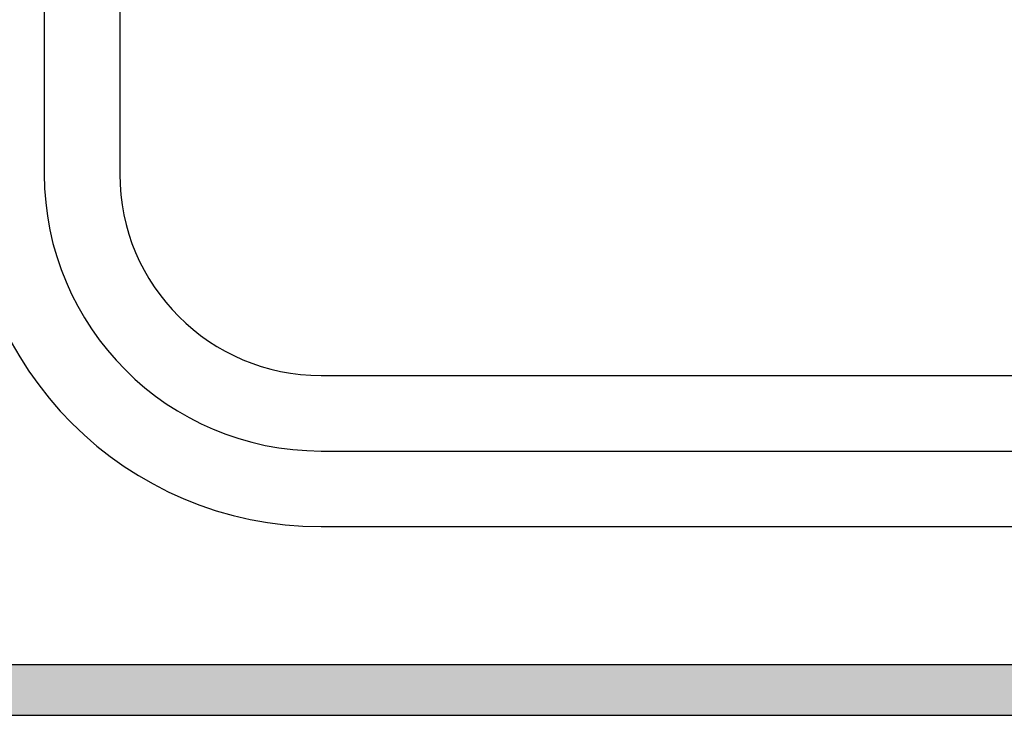
# Model space of a CAD drawing. Extents: x 288 to 1453, y 197 to 987.
# Drawn here: x 457 to 496, y 356 to 384 of the extents above; entities that cross this region are included whole.
import ezdxf

# ---------------------------------------------------------------- set-up
doc = ezdxf.new("R2010")
doc.units = 0
doc.header["$LTSCALE"] = 33.670034
doc.header["$MEASUREMENT"] = 0
doc.layers.get('0').update_dxf_attribs({"linetype": 'CONTINUOUS'})

msp = doc.modelspace()

# ---------------------------------------------------------------- linework, layer by layer
at = {"color": 7}
for p, q in [((458.289, 488.443), (458.289, 377.443)), ((461.289, 488.443), (461.289, 377.443)), ((469.289, 369.443), (559.289, 369.443)), ((469.289, 366.443), (559.289, 366.443)), ((469.289, 363.443), (559.289, 363.443)), ((543.289, 357.943), (403.289, 357.943)), ((407.289, 355.943), (539.289, 355.943))]:
    msp.add_line(p, q, dxfattribs=at)
for radius in [14, 11, 8]:
    msp.add_arc((469.289, 377.443), radius, 180, 270, dxfattribs=at)
at = {"color": 7, "linetype": 'Continuous'}
for points in [[(407.289, 355.943), (543.289, 357.943), (403.289, 357.943)], [(543.289, 357.943), (407.289, 355.943), (539.289, 355.943)]]:
    msp.add_solid(points, dxfattribs=at)

doc.saveas('drawing.dxf')
